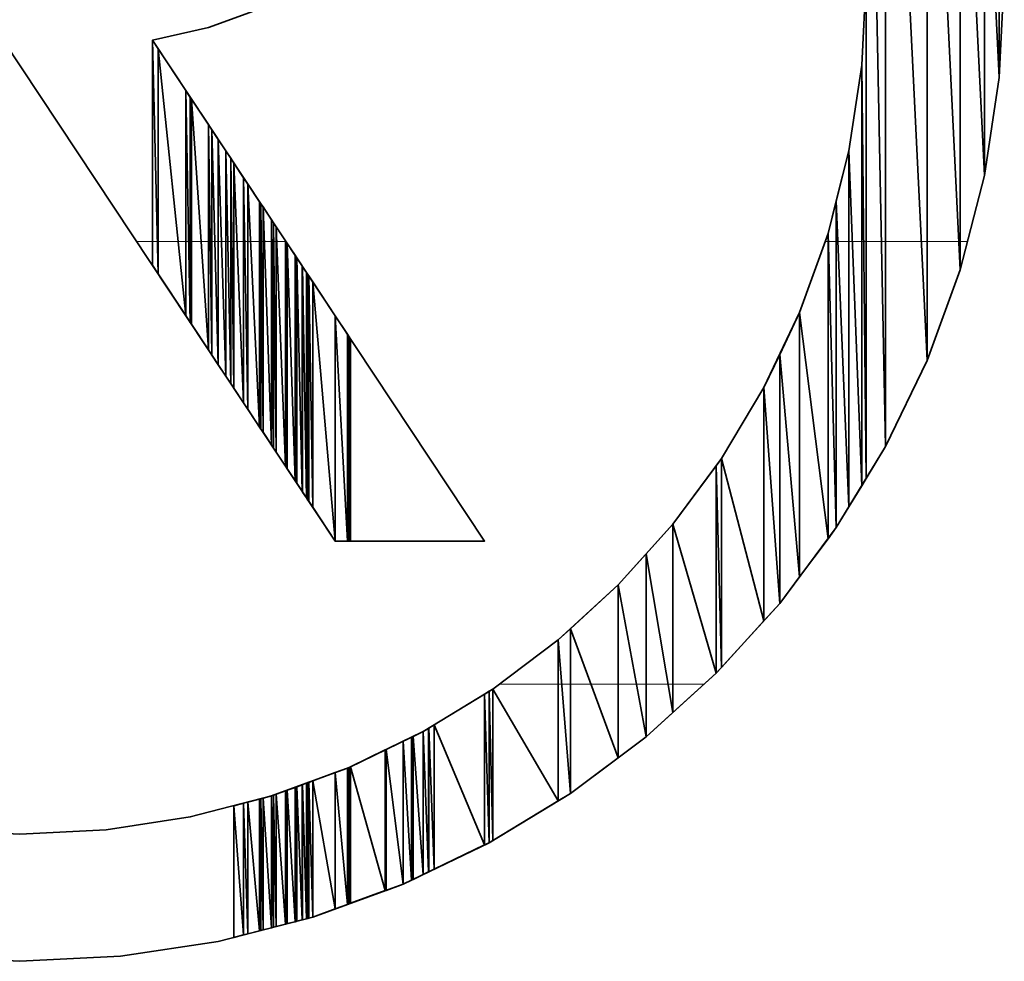
# Model space of a CAD drawing. Units: millimetres. Extents: x 0 to 24042, y 0 to 16800.
# Drawn here: x 17667 to 17698, y 691 to 721 of the extents above; entities that cross this region are included whole.
import ezdxf

# ---------------------------------------------------------------- set-up
doc = ezdxf.new("R2010")
doc.units = ezdxf.units.MM
doc.header["$MEASUREMENT"] = 0
doc.layers.add('(1) Shape lines', color=7, linetype='Continuous', lineweight=35)
doc.layers.add('(9) Sheet', color=7, linetype='Continuous', lineweight=35)

# ---------------------------------------------------------------- blocks, each defined once
blk = doc.blocks.new('HATCH_1762_5a7f4810-90d4-44db-a8fb-3be385aebe45')
at = {"layer": '(1) Shape lines', "color": 0, "lineweight": 9}
blk.add_line((17670.664, 714), (17670.55, 714), dxfattribs=at)
blk = doc.blocks.new('HATCH_1763_8d00c76f-df1b-4bcd-ab83-4762e069686b')
at = {"layer": '(1) Shape lines', "color": 0, "lineweight": 9}
blk.add_line((17670.675, 714), (17670.664, 714), dxfattribs=at)
blk = doc.blocks.new('HATCH_1770_1a26565c-6aa5-4166-80d9-c8fe8129e376')
at = {"layer": '(1) Shape lines', "color": 0, "lineweight": 9}
blk.add_line((17670.843, 714), (17670.675, 714), dxfattribs=at)
blk = doc.blocks.new('HATCH_1771_8c940600-6020-4901-966b-0eb2ab24b555')
at = {"layer": '(1) Shape lines', "color": 0, "lineweight": 9}
blk.add_line((17670.85, 714), (17670.843, 714), dxfattribs=at)
blk = doc.blocks.new('HATCH_1778_509b549c-916e-4038-84eb-fc277aba4122')
at = {"layer": '(1) Shape lines', "color": 0, "lineweight": 9}
blk.add_line((17671.033, 714), (17670.85, 714), dxfattribs=at)
blk = doc.blocks.new('HATCH_1779_00867514-99c4-42c8-9908-de6cd2fc378f')
at = {"layer": '(1) Shape lines', "color": 0, "lineweight": 9}
blk.add_line((17671.046, 714), (17671.033, 714), dxfattribs=at)
blk = doc.blocks.new('HATCH_1786_a84427d5-093f-4764-9409-53acd91e64ec')
at = {"layer": '(1) Shape lines', "color": 0, "lineweight": 9}
blk.add_line((17671.202, 714), (17671.046, 714), dxfattribs=at)
blk = doc.blocks.new('HATCH_1787_22e36961-2fea-40eb-8f60-c655e943faec')
at = {"layer": '(1) Shape lines', "color": 0, "lineweight": 9}
blk.add_line((17671.227, 714), (17671.202, 714), dxfattribs=at)
blk = doc.blocks.new('HATCH_1796_103479ef-06f7-4963-98e7-c4b100001b64')
at = {"layer": '(1) Shape lines', "color": 0, "lineweight": 9}
blk.add_line((17671.858, 714), (17671.227, 714), dxfattribs=at)
blk = doc.blocks.new('HATCH_1797_198131d9-e5ad-4508-aed8-8a23fb62f465')
at = {"layer": '(1) Shape lines', "color": 0, "lineweight": 9}
blk.add_line((17672.1, 714), (17671.858, 714), dxfattribs=at)
blk = doc.blocks.new('HATCH_1806_0941435b-6153-4bf2-8596-121bbd0d4831')
at = {"layer": '(1) Shape lines', "color": 0, "lineweight": 9}
blk.add_line((17672.195, 714), (17672.1, 714), dxfattribs=at)
blk = doc.blocks.new('HATCH_1807_bb03dfb6-86f6-4574-9ccf-fa35e53829f5')
at = {"layer": '(1) Shape lines', "color": 0, "lineweight": 9}
blk.add_line((17672.246, 714), (17672.195, 714), dxfattribs=at)
blk = doc.blocks.new('HATCH_1816_3d8e0681-b33a-4666-8606-d7fcef0e0f99')
at = {"layer": '(1) Shape lines', "color": 0, "lineweight": 9}
blk.add_line((17672.269, 714), (17672.246, 714), dxfattribs=at)
blk = doc.blocks.new('HATCH_1817_969fc17b-9386-429b-92df-da75ff9f6d6d')
at = {"layer": '(1) Shape lines', "color": 0, "lineweight": 9}
blk.add_line((17672.282, 714), (17672.269, 714), dxfattribs=at)
blk = doc.blocks.new('HATCH_1826_a37234fe-d475-4751-8b76-9c09fbbc2978')
at = {"layer": '(1) Shape lines', "color": 0, "lineweight": 9}
blk.add_line((17672.586, 714), (17672.282, 714), dxfattribs=at)
blk = doc.blocks.new('HATCH_1827_8a37be7a-dbcc-47e1-86ef-2c928f0269f1')
at = {"layer": '(1) Shape lines', "color": 0, "lineweight": 9}
blk.add_line((17672.817, 714), (17672.586, 714), dxfattribs=at)
blk = doc.blocks.new('HATCH_1836_b5576cdb-0654-40f8-aecf-e6fc02dc91da')
at = {"layer": '(1) Shape lines', "color": 0, "lineweight": 9}
blk.add_line((17672.874, 714), (17672.817, 714), dxfattribs=at)
blk = doc.blocks.new('HATCH_1837_0dfe4c17-7bd0-484f-8bf0-2757e340635f')
at = {"layer": '(1) Shape lines', "color": 0, "lineweight": 9}
blk.add_line((17672.929, 714), (17672.874, 714), dxfattribs=at)
blk = doc.blocks.new('HATCH_1846_0a340f69-553e-4d2f-9fe3-f600b9394066')
at = {"layer": '(1) Shape lines', "color": 0, "lineweight": 9}
blk.add_line((17673.025, 714), (17672.929, 714), dxfattribs=at)
blk = doc.blocks.new('HATCH_1847_d0d5f509-e254-48cd-827a-325d368f5f1c')
at = {"layer": '(1) Shape lines', "color": 0, "lineweight": 9}
blk.add_line((17673.132, 714), (17673.025, 714), dxfattribs=at)
blk = doc.blocks.new('HATCH_1856_6539f8dc-b22f-4752-b2f3-22b2a4ca0c49')
at = {"layer": '(1) Shape lines', "color": 0, "lineweight": 9}
blk.add_line((17673.234, 714), (17673.132, 714), dxfattribs=at)
blk = doc.blocks.new('HATCH_1857_ddf8e9f0-be50-446d-a1ff-1e02cfa5c523')
at = {"layer": '(1) Shape lines', "color": 0, "lineweight": 9}
blk.add_line((17673.369, 714), (17673.234, 714), dxfattribs=at)
blk = doc.blocks.new('HATCH_1866_860b9329-dbc4-4023-8f2c-8f1c9ace6248')
at = {"layer": '(1) Shape lines', "color": 0, "lineweight": 9}
blk.add_line((17673.429, 714), (17673.369, 714), dxfattribs=at)
blk = doc.blocks.new('HATCH_1867_583ef7e3-291b-4ddd-bd41-0c09cfab132b')
at = {"layer": '(1) Shape lines', "color": 0, "lineweight": 9}
blk.add_line((17673.524, 714), (17673.429, 714), dxfattribs=at)
blk = doc.blocks.new('HATCH_1876_94595e8e-1259-4461-876b-deb39636ea86')
at = {"layer": '(1) Shape lines', "color": 0, "lineweight": 9}
blk.add_line((17673.56, 714), (17673.524, 714), dxfattribs=at)
blk = doc.blocks.new('HATCH_1877_6cfba844-1d44-460e-877f-3e792396cc7f')
at = {"layer": '(1) Shape lines', "color": 0, "lineweight": 9}
blk.add_line((17673.623, 714), (17673.56, 714), dxfattribs=at)
blk = doc.blocks.new('HATCH_1886_38e18c44-0653-4e12-a748-9ebd56934373')
at = {"layer": '(1) Shape lines', "color": 0, "lineweight": 9}
blk.add_line((17673.724, 714), (17673.623, 714), dxfattribs=at)
blk = doc.blocks.new('HATCH_1887_ca569bce-e513-470e-8c30-125a4831ba43')
at = {"layer": '(1) Shape lines', "color": 0, "lineweight": 9}
blk.add_line((17673.93, 714), (17673.724, 714), dxfattribs=at)
blk = doc.blocks.new('HATCH_1896_c63b6306-68cf-4652-9f74-8bbebfc4ab5e')
at = {"layer": '(1) Shape lines', "color": 0, "lineweight": 9}
blk.add_line((17673.967, 714), (17673.93, 714), dxfattribs=at)
blk = doc.blocks.new('HATCH_1897_d4a8aa4a-7805-44bb-bb20-60a3bcda49e9')
at = {"layer": '(1) Shape lines', "color": 0, "lineweight": 9}
blk.add_line((17674.064, 714), (17673.967, 714), dxfattribs=at)
blk = doc.blocks.new('HATCH_1906_7a9b17cd-2393-4157-b18c-17221ac48594')
at = {"layer": '(1) Shape lines', "color": 0, "lineweight": 9}
blk.add_line((17674.152, 714), (17674.064, 714), dxfattribs=at)
blk = doc.blocks.new('HATCH_1907_8e3bb530-4fd5-4d3f-a6a0-a2d78708acfa')
at = {"layer": '(1) Shape lines', "color": 0, "lineweight": 9}
blk.add_line((17674.436, 714), (17674.152, 714), dxfattribs=at)
blk = doc.blocks.new('HATCH_1916_122eab82-4dc7-4075-ad20-781ac30f28fe')
at = {"layer": '(1) Shape lines', "color": 0, "lineweight": 9}
blk.add_line((17674.443, 714), (17674.436, 714), dxfattribs=at)
blk = doc.blocks.new('HATCH_1917_0f923476-ac1a-448c-b6d4-e6cdbcdf93bf')
at = {"layer": '(1) Shape lines', "color": 0, "lineweight": 9}
blk.add_line((17674.478, 714), (17674.443, 714), dxfattribs=at)
blk = doc.blocks.new('HATCH_1926_bc538c24-df6a-4d51-a920-2474fb0a408b')
at = {"layer": '(1) Shape lines', "color": 0, "lineweight": 9}
blk.add_line((17674.489, 714), (17674.478, 714), dxfattribs=at)
blk = doc.blocks.new('HATCH_1927_ebfb20cc-698a-4160-8c69-04f9a1fae8a7')
at = {"layer": '(1) Shape lines', "color": 0, "lineweight": 9}
blk.add_line((17674.545, 714), (17674.489, 714), dxfattribs=at)
blk = doc.blocks.new('HATCH_1936_387a01e2-1e55-4387-8229-69d0f66aac35')
at = {"layer": '(1) Shape lines', "color": 0, "lineweight": 9}
blk.add_line((17674.584, 714), (17674.545, 714), dxfattribs=at)
blk = doc.blocks.new('HATCH_1937_e36b0d84-a228-43ed-85db-e3a7dff6061c')
at = {"layer": '(1) Shape lines', "color": 0, "lineweight": 9}
blk.add_line((17674.812, 714), (17674.584, 714), dxfattribs=at)
blk = doc.blocks.new('HATCH_1946_b100bb77-cc2d-4e12-9b34-293956f6e4f2')
at = {"layer": '(1) Shape lines', "color": 0, "lineweight": 9}
blk.add_line((17674.818, 714), (17674.812, 714), dxfattribs=at)
blk = doc.blocks.new('HATCH_1947_db803961-94c8-4f3e-86b0-aaa4f24507ce')
at = {"layer": '(1) Shape lines', "color": 0, "lineweight": 9}
blk.add_line((17674.879, 714), (17674.818, 714), dxfattribs=at)
blk = doc.blocks.new('HATCH_1956_ae1fe594-d3d4-4416-84a4-3f6c7a9f84fd')
at = {"layer": '(1) Shape lines', "color": 0, "lineweight": 9}
blk.add_line((17674.886, 714), (17674.879, 714), dxfattribs=at)
blk = doc.blocks.new('HATCH_1957_0a33b4c0-c94f-4e1d-83ae-26b6a5fd9b58')
at = {"layer": '(1) Shape lines', "color": 0, "lineweight": 9}
blk.add_line((17674.963, 714), (17674.886, 714), dxfattribs=at)
blk = doc.blocks.new('HATCH_1966_30a3ea3f-36ac-4347-8509-21bd60374ec4')
at = {"layer": '(1) Shape lines', "color": 0, "lineweight": 9}
blk.add_line((17674.981, 714), (17674.963, 714), dxfattribs=at)
blk = doc.blocks.new('HATCH_1967_1d2b24fa-5195-4dbd-b54c-c29011c1ea39')
at = {"layer": '(1) Shape lines', "color": 0, "lineweight": 9}
blk.add_line((17675.255, 714), (17674.981, 714), dxfattribs=at)
blk = doc.blocks.new('HATCH_1976_b30881f7-735b-4a6d-9f26-877f9f7eaaf2')
at = {"layer": '(1) Shape lines', "color": 0, "lineweight": 9}
blk.add_line((17675.255, 714), (17675.255, 714), dxfattribs=at)
blk = doc.blocks.new('HATCH_1977_ece6809c-f54e-422f-89db-6db6a6b47e8e')
at = {"layer": '(1) Shape lines', "color": 0, "lineweight": 9}
blk.add_line((17675.271, 714), (17675.255, 714), dxfattribs=at)
blk = doc.blocks.new('HATCH_2197_73da1289-ee2c-4ee2-8566-8be5be8c33fd')
at = {"layer": '(1) Shape lines', "color": 0, "lineweight": 9}
blk.add_line((17683.879, 700), (17682.019, 700), dxfattribs=at)
blk = doc.blocks.new('HATCH_2200_4702ef14-abe3-4d93-82b6-ef2480327250')
at = {"layer": '(1) Shape lines', "color": 0, "lineweight": 9}
blk.add_line((17683.992, 700), (17683.879, 700), dxfattribs=at)
blk = doc.blocks.new('HATCH_2201_741b7ec1-329a-4394-8511-7bfa7b2dc532')
at = {"layer": '(1) Shape lines', "color": 0, "lineweight": 9}
blk.add_line((17684.269, 700), (17683.992, 700), dxfattribs=at)
blk = doc.blocks.new('HATCH_2204_28100039-5a53-4539-a707-b834c13d03a9')
at = {"layer": '(1) Shape lines', "color": 0, "lineweight": 9}
blk.add_line((17684.92, 700), (17684.269, 700), dxfattribs=at)
blk = doc.blocks.new('HATCH_2205_2d6484a7-b039-4c73-b324-7f3403d1ac14')
at = {"layer": '(1) Shape lines', "color": 0, "lineweight": 9}
blk.add_line((17685.78, 700), (17684.92, 700), dxfattribs=at)
blk = doc.blocks.new('HATCH_2208_e2a3d025-b8f6-4dcc-9441-4e22b7f60525')
at = {"layer": '(1) Shape lines', "color": 0, "lineweight": 9}
blk.add_line((17686.359, 700), (17685.78, 700), dxfattribs=at)
blk = doc.blocks.new('HATCH_2209_345cb06d-4d71-43cc-a72d-4e8c9e0c02be')
at = {"layer": '(1) Shape lines', "color": 0, "lineweight": 9}
blk.add_line((17686.666, 700), (17686.359, 700), dxfattribs=at)
blk = doc.blocks.new('HATCH_2212_034befb7-9947-4226-9579-86efb4cd34e4')
at = {"layer": '(1) Shape lines', "color": 0, "lineweight": 9}
blk.add_line((17687.357, 700), (17686.666, 700), dxfattribs=at)
blk = doc.blocks.new('HATCH_2213_d06c5f9f-74e1-45eb-a1a0-4784472256d2')
at = {"layer": '(1) Shape lines', "color": 0, "lineweight": 9}
blk.add_line((17687.507, 700), (17687.357, 700), dxfattribs=at)
blk = doc.blocks.new('HATCH_2216_9c7d2672-f876-4fd7-a985-1ed1c02f299c')
at = {"layer": '(1) Shape lines', "color": 0, "lineweight": 9}
blk.add_line((17688.495, 700), (17687.507, 700), dxfattribs=at)
blk = doc.blocks.new('HATCH_2237_bbe140e7-a11a-46f3-af55-dc631a4ae71a')
at = {"layer": '(1) Shape lines', "color": 0, "lineweight": 9}
blk.add_line((17692.415, 714), (17692.324, 714), dxfattribs=at)
blk = doc.blocks.new('HATCH_2240_cb9faa8c-7831-4b65-a5c2-25b62b421ca6')
at = {"layer": '(1) Shape lines', "color": 0, "lineweight": 9}
blk.add_line((17692.422, 714), (17692.415, 714), dxfattribs=at)
blk = doc.blocks.new('HATCH_2241_94e5d072-6e0a-4ab5-b7da-41a73f2dcca9')
at = {"layer": '(1) Shape lines', "color": 0, "lineweight": 9}
blk.add_line((17692.676, 714), (17692.422, 714), dxfattribs=at)
blk = doc.blocks.new('HATCH_2244_0ec84ec1-af6e-48de-ac46-dc4238b80fca')
at = {"layer": '(1) Shape lines', "color": 0, "lineweight": 9}
blk.add_line((17692.729, 714), (17692.676, 714), dxfattribs=at)
blk = doc.blocks.new('HATCH_2245_0f7d34ef-e5b8-4d93-9858-96295e8358b9')
at = {"layer": '(1) Shape lines', "color": 0, "lineweight": 9}
blk.add_line((17693.075, 714), (17692.729, 714), dxfattribs=at)
blk = doc.blocks.new('HATCH_2248_aaba4a1f-967d-48fc-8c9c-43362eea7b1c')
at = {"layer": '(1) Shape lines', "color": 0, "lineweight": 9}
blk.add_line((17693.185, 714), (17693.075, 714), dxfattribs=at)
blk = doc.blocks.new('HATCH_2249_ad4a0427-ac36-4744-badb-e3dd3c124a94')
at = {"layer": '(1) Shape lines', "color": 0, "lineweight": 9}
blk.add_line((17693.48, 714), (17693.185, 714), dxfattribs=at)
blk = doc.blocks.new('HATCH_2252_15690d7d-563f-458c-9c42-13b919baa389')
at = {"layer": '(1) Shape lines', "color": 0, "lineweight": 9}
blk.add_line((17693.539, 714), (17693.48, 714), dxfattribs=at)
blk = doc.blocks.new('HATCH_2253_dde06e90-355a-4464-90e7-62516684b79b')
at = {"layer": '(1) Shape lines', "color": 0, "lineweight": 9}
blk.add_line((17693.618, 714), (17693.539, 714), dxfattribs=at)
blk = doc.blocks.new('HATCH_2256_34af6b47-c212-4804-a637-e9cc9934bd34')
at = {"layer": '(1) Shape lines', "color": 0, "lineweight": 9}
for p, q in [((17693.824, 728), (17693.618, 728)), ((17694.104, 714), (17693.618, 714))]:
    blk.add_line(p, q, dxfattribs=at)
blk = doc.blocks.new('HATCH_2257_f6a4aca3-0dce-4b13-b6b8-35293ae24d0c')
at = {"layer": '(1) Shape lines', "color": 0, "lineweight": 9}
for p, q in [((17694.234, 728), (17693.824, 728)), ((17694.234, 714), (17694.104, 714))]:
    blk.add_line(p, q, dxfattribs=at)
blk = doc.blocks.new('HATCH_2258_aba8cab6-3d67-442e-aa97-9e6a42509433')
at = {"layer": '(1) Shape lines', "color": 0, "lineweight": 9}
for p, q in [((17694.682, 728), (17694.234, 728)), ((17695.362, 714), (17694.234, 714))]:
    blk.add_line(p, q, dxfattribs=at)
blk = doc.blocks.new('HATCH_2259_5c46fe32-12cc-4687-9541-99b58ece3d3d')
at = {"layer": '(1) Shape lines', "color": 0, "lineweight": 9}
for p, q in [((17695.544, 728), (17694.682, 728)), ((17695.544, 714), (17695.362, 714))]:
    blk.add_line(p, q, dxfattribs=at)
blk = doc.blocks.new('HATCH_2260_a34e0dbf-30d9-4f72-bc4d-cbd55329aac0')
at = {"layer": '(1) Shape lines', "color": 0, "lineweight": 9}
for p, q in [((17695.862, 728), (17695.544, 728)), ((17696.546, 714), (17695.544, 714))]:
    blk.add_line(p, q, dxfattribs=at)
blk = doc.blocks.new('HATCH_2261_a9bbf9e9-3142-4b8b-8f95-8e769fe17977')
at = {"layer": '(1) Shape lines', "color": 0, "lineweight": 9}
for p, q in [((17696.59, 728), (17695.862, 728)), ((17696.59, 714), (17696.546, 714))]:
    blk.add_line(p, q, dxfattribs=at)
blk = doc.blocks.new('HATCH_2262_f133e5c1-3e9f-4078-b2c3-64ccb164271c')
at = {"layer": '(1) Shape lines', "color": 0, "lineweight": 9}
for p, q in [((17696.77, 728), (17696.59, 728)), ((17696.82, 714), (17696.59, 714))]:
    blk.add_line(p, q, dxfattribs=at)
blk = doc.blocks.new('GROUP_0_5dd4b004-f7e6-4b5e-99dd-b78739168432')
at = {"layer": '(9) Sheet', "color": 7, "linetype": 'Continuous', "lineweight": 35, "ltscale": 40}
for points in [[(17663.661, 691.398), (17666.85, 691.238), (17670.037, 691.398), (17673.132, 691.869), (17676.118, 692.635), (17678.98, 693.68), (17681.702, 694.99), (17684.269, 696.548), (17686.666, 698.338), (17688.876, 700.346), (17690.885, 702.556), (17692.676, 704.953), (17694.234, 707.52), (17695.544, 710.242), (17696.59, 713.105), (17697.357, 716.092), (17697.828, 719.187), (17697.988, 722.376)], [(17693.618, 722.376), (17693.48, 719.577), (17693.075, 716.865), (17692.415, 714.253), (17691.515, 711.754), (17690.388, 709.38), (17689.048, 707.145), (17687.507, 705.062), (17685.78, 703.143), (17683.879, 701.401), (17681.818, 699.849), (17679.611, 698.501), (17677.271, 697.369), (17674.812, 696.466), (17672.246, 695.805), (17669.588, 695.399), (17666.85, 695.26), (17664.114, 695.399)], [(17654.696, 740.202), (17654.696, 704.53), (17658.718, 704.53), (17658.718, 720.37), (17666.329, 720.37), (17676.824, 704.53), (17681.551, 704.53), (17671.046, 720.37), (17672.817, 720.766), (17674.478, 721.373)]]:
    blk.add_lwpolyline(points, dxfattribs=at)
at = {"layer": '(9) Sheet', "color": 154, "linetype": 'Continuous', "lineweight": 35, "ltscale": 40}
for points in [[(17693.618, 706.505), (17693.618, 738.242), (17694.234, 707.52)], [(17694.234, 707.52), (17693.618, 738.242), (17694.234, 737.228)], [(17694.234, 707.52), (17694.234, 737.228), (17695.544, 710.242)], [(17695.544, 710.242), (17694.234, 737.228), (17695.544, 734.505)], [(17695.544, 710.242), (17695.544, 734.505), (17696.59, 713.105)], [(17696.59, 713.105), (17695.544, 734.505), (17696.59, 731.644)], [(17696.59, 713.105), (17696.59, 731.644), (17697.357, 716.092)], [(17697.357, 716.092), (17696.59, 731.644), (17697.357, 728.658)], [(17697.357, 716.092), (17697.357, 728.658), (17697.828, 719.187)], [(17697.828, 719.187), (17697.357, 728.658), (17697.828, 725.563)], [(17697.828, 719.187), (17697.828, 725.563), (17697.988, 722.376)], [(17693.618, 706.505), (17693.48, 719.577), (17693.618, 722.376)], [(17671.046, 713.251), (17671.046, 720.37), (17671.227, 712.978)], [(17671.227, 712.978), (17671.046, 720.37), (17671.227, 720.097)], [(17671.227, 712.978), (17671.227, 720.097), (17672.1, 711.661)], [(17672.1, 711.661), (17671.227, 720.097), (17672.1, 718.781)], [(17693.48, 706.278), (17693.075, 716.865), (17693.48, 719.577)], [(17693.48, 706.278), (17693.48, 719.577), (17693.618, 706.505)], [(17672.1, 711.661), (17672.1, 718.781), (17672.246, 711.44)], [(17672.246, 711.44), (17672.1, 718.781), (17672.246, 718.561)], [(17672.246, 711.44), (17672.246, 718.561), (17672.282, 711.386)], [(17672.282, 711.386), (17672.246, 718.561), (17672.282, 718.506)], [(17672.282, 711.386), (17672.282, 718.506), (17672.817, 710.579)], [(17672.817, 710.579), (17672.282, 718.506), (17672.817, 717.7)], [(17672.817, 710.579), (17672.817, 717.7), (17672.929, 710.41)], [(17672.929, 710.41), (17672.817, 717.7), (17672.929, 717.531)], [(17672.929, 710.41), (17672.929, 717.531), (17673.132, 710.103)], [(17673.132, 710.103), (17672.929, 717.531), (17673.132, 717.225)], [(17673.132, 710.103), (17673.132, 717.225), (17673.369, 709.746)], [(17673.369, 709.746), (17673.132, 717.225), (17673.369, 716.868)], [(17673.369, 709.746), (17673.369, 716.868), (17673.524, 709.511)], [(17673.524, 709.511), (17673.369, 716.868), (17673.524, 716.633)], [(17693.075, 705.61), (17692.676, 715.286), (17693.075, 716.865)], [(17693.075, 705.61), (17693.075, 716.865), (17693.48, 706.278)], [(17673.524, 709.511), (17673.524, 716.633), (17673.623, 709.362)], [(17673.623, 709.362), (17673.524, 716.633), (17673.623, 716.484)], [(17673.623, 709.362), (17673.623, 716.484), (17673.93, 708.898)], [(17673.93, 708.898), (17673.623, 716.484), (17673.93, 716.021)], [(17673.93, 708.898), (17673.93, 716.021), (17674.064, 708.696)], [(17674.064, 708.696), (17673.93, 716.021), (17674.064, 715.819)], [(17674.064, 708.696), (17674.064, 715.819), (17674.436, 708.135)], [(17674.436, 708.135), (17674.064, 715.819), (17674.436, 715.259)], [(17674.436, 708.135), (17674.436, 715.259), (17674.478, 708.072)], [(17674.478, 708.072), (17674.436, 715.259), (17674.478, 715.196)], [(17692.676, 704.953), (17692.415, 714.253), (17692.676, 715.286)], [(17692.676, 704.953), (17692.676, 715.286), (17693.075, 705.61)], [(17674.478, 708.072), (17674.478, 715.196), (17674.545, 707.97)], [(17674.545, 707.97), (17674.478, 715.196), (17674.545, 715.094)], [(17674.545, 707.97), (17674.545, 715.094), (17674.812, 707.568)], [(17674.812, 707.568), (17674.545, 715.094), (17674.812, 714.692)], [(17674.812, 707.568), (17674.812, 714.692), (17674.879, 707.466)], [(17674.879, 707.466), (17674.812, 714.692), (17674.879, 714.59)], [(17674.879, 707.466), (17674.879, 714.59), (17674.963, 707.34)], [(17674.963, 707.34), (17674.879, 714.59), (17674.963, 714.464)], [(17674.963, 707.34), (17674.963, 714.464), (17675.255, 706.899)], [(17675.255, 706.899), (17674.963, 714.464), (17675.255, 714.024)], [(17675.255, 706.899), (17675.255, 714.024), (17675.313, 706.811)], [(17675.313, 706.811), (17675.255, 714.024), (17675.313, 713.936)], [(17692.415, 704.604), (17691.515, 711.754), (17692.415, 714.253)], [(17692.415, 704.604), (17692.415, 714.253), (17692.676, 704.953)], [(17675.313, 706.811), (17675.313, 713.936), (17675.557, 706.443)], [(17675.557, 706.443), (17675.313, 713.936), (17675.557, 713.568)], [(17675.557, 706.443), (17675.557, 713.568), (17675.593, 706.389)], [(17675.593, 706.389), (17675.557, 713.568), (17675.593, 713.514)], [(17675.593, 706.389), (17675.593, 713.514), (17675.614, 706.357)], [(17675.614, 706.357), (17675.593, 713.514), (17675.614, 713.482)], [(17675.614, 706.357), (17675.614, 713.482), (17675.78, 706.106)], [(17675.78, 706.106), (17675.614, 713.482), (17675.78, 713.231)], [(17675.78, 706.106), (17675.78, 713.231), (17675.797, 706.08)], [(17675.797, 706.08), (17675.78, 713.231), (17675.797, 713.206)], [(17675.797, 706.08), (17675.797, 713.206), (17675.918, 705.897)], [(17675.918, 705.897), (17675.797, 713.206), (17675.918, 713.023)], [(17675.918, 705.897), (17675.918, 713.023), (17675.923, 705.891)], [(17675.923, 705.891), (17675.918, 713.023), (17675.923, 713.016)], [(17675.923, 705.891), (17675.923, 713.016), (17675.966, 705.826)], [(17675.966, 705.826), (17675.923, 713.016), (17675.966, 712.952)], [(17675.966, 705.826), (17675.966, 712.952), (17675.99, 705.789)], [(17675.99, 705.789), (17675.966, 712.952), (17675.99, 712.915)], [(17675.99, 705.789), (17675.99, 712.915), (17676.118, 705.597)], [(17676.118, 705.597), (17675.99, 712.915), (17676.118, 712.723)], [(17676.118, 705.597), (17676.118, 712.723), (17676.824, 704.53)], [(17676.824, 704.53), (17676.118, 712.723), (17676.824, 711.657)], [(17676.824, 704.53), (17676.824, 711.657), (17677.214, 704.53)], [(17677.214, 704.53), (17676.824, 711.657), (17677.214, 711.07)], [(17691.515, 703.4), (17690.885, 710.426), (17691.515, 711.754)], [(17691.515, 703.4), (17691.515, 711.754), (17692.415, 704.604)], [(17677.214, 704.53), (17677.214, 711.07), (17677.271, 704.53)], [(17677.271, 704.53), (17677.214, 711.07), (17677.271, 710.983)], [(17677.271, 704.53), (17677.271, 710.983), (17677.315, 704.53)], [(17677.315, 704.53), (17677.271, 710.983), (17677.315, 710.917)], [(17690.885, 702.556), (17690.388, 709.38), (17690.885, 710.426)], [(17690.885, 702.556), (17690.885, 710.426), (17691.515, 703.4)], [(17690.388, 702.01), (17689.048, 707.145), (17690.388, 709.38)], [(17690.388, 702.01), (17690.388, 709.38), (17690.885, 702.556)], [(17688.876, 700.346), (17687.507, 705.062), (17688.876, 706.913)], [(17689.048, 700.535), (17688.876, 706.913), (17689.048, 707.145)], [(17688.876, 700.346), (17688.876, 706.913), (17689.048, 700.535)], [(17689.048, 700.535), (17689.048, 707.145), (17690.388, 702.01)], [(17687.507, 699.103), (17686.666, 704.127), (17687.507, 705.062)], [(17687.507, 699.103), (17687.507, 705.062), (17688.876, 700.346)], [(17686.666, 698.338), (17685.78, 703.143), (17686.666, 704.127)], [(17686.666, 698.338), (17686.666, 704.127), (17687.507, 699.103)], [(17685.78, 697.676), (17684.269, 701.758), (17685.78, 703.143)], [(17685.78, 697.676), (17685.78, 703.143), (17686.666, 698.338)], [(17684.269, 696.548), (17683.879, 701.401), (17684.269, 701.758)], [(17684.269, 696.548), (17684.269, 701.758), (17685.78, 697.676)], [(17683.879, 696.311), (17681.818, 699.849), (17683.879, 701.401)], [(17683.879, 696.311), (17683.879, 701.401), (17684.269, 696.548)], [(17681.551, 694.917), (17679.959, 698.714), (17681.551, 699.686)], [(17681.702, 694.99), (17681.551, 699.686), (17681.702, 699.778)], [(17681.551, 694.917), (17681.551, 699.686), (17681.702, 694.99)], [(17681.818, 695.06), (17681.702, 699.778), (17681.818, 699.849)], [(17681.702, 694.99), (17681.702, 699.778), (17681.818, 695.06)], [(17681.818, 695.06), (17681.818, 699.849), (17683.879, 696.311)], [(17679.611, 693.984), (17679.291, 698.346), (17679.611, 698.501)], [(17679.775, 694.063), (17679.611, 698.501), (17679.775, 698.601)], [(17679.611, 693.984), (17679.611, 698.501), (17679.775, 694.063)], [(17679.794, 694.072), (17679.775, 698.601), (17679.794, 698.613)], [(17679.775, 694.063), (17679.775, 698.601), (17679.794, 694.072)], [(17679.959, 694.152), (17679.794, 698.613), (17679.959, 698.714)], [(17679.794, 694.072), (17679.794, 698.613), (17679.959, 694.152)], [(17679.959, 694.152), (17679.959, 698.714), (17681.551, 694.917)], [(17678.98, 693.68), (17678.435, 697.932), (17678.98, 698.195)], [(17679.246, 693.809), (17678.98, 698.195), (17679.246, 698.324)], [(17678.98, 693.68), (17678.98, 698.195), (17679.246, 693.809)], [(17679.291, 693.83), (17679.246, 698.324), (17679.291, 698.346)], [(17679.246, 693.809), (17679.246, 698.324), (17679.291, 693.83)], [(17679.291, 693.83), (17679.291, 698.346), (17679.611, 693.984)], [(17678.413, 693.474), (17677.315, 697.39), (17678.413, 697.921)], [(17678.435, 693.481), (17678.413, 697.921), (17678.435, 697.932)], [(17678.413, 693.474), (17678.413, 697.921), (17678.435, 693.481)], [(17678.435, 693.481), (17678.435, 697.932), (17678.98, 693.68)], [(17676.824, 692.893), (17676.118, 696.945), (17676.824, 697.205)], [(17677.214, 693.035), (17676.824, 697.205), (17677.214, 697.348)], [(17676.824, 692.893), (17676.824, 697.205), (17677.214, 693.035)], [(17677.271, 693.056), (17677.214, 697.348), (17677.271, 697.369)], [(17677.214, 693.035), (17677.214, 697.348), (17677.271, 693.056)], [(17677.315, 693.072), (17677.271, 697.369), (17677.315, 697.39)], [(17677.271, 693.056), (17677.271, 697.369), (17677.315, 693.072)], [(17677.315, 693.072), (17677.315, 697.39), (17678.413, 693.474)], [(17675.923, 692.585), (17675.918, 696.872), (17675.923, 696.874)], [(17675.966, 692.596), (17675.923, 696.874), (17675.966, 696.889)], [(17675.923, 692.585), (17675.923, 696.874), (17675.966, 692.596)], [(17675.99, 692.602), (17675.966, 696.889), (17675.99, 696.898)], [(17675.966, 692.596), (17675.966, 696.889), (17675.99, 692.602)], [(17676.118, 692.635), (17675.99, 696.898), (17676.118, 696.945)], [(17675.99, 692.602), (17675.99, 696.898), (17676.118, 692.635)], [(17676.118, 692.635), (17676.118, 696.945), (17676.824, 692.893)], [(17675.255, 692.414), (17674.963, 696.521), (17675.255, 696.629)], [(17675.313, 692.429), (17675.255, 696.629), (17675.313, 696.65)], [(17675.255, 692.414), (17675.255, 696.629), (17675.313, 692.429)], [(17675.557, 692.491), (17675.313, 696.65), (17675.557, 696.74)], [(17675.313, 692.429), (17675.313, 696.65), (17675.557, 692.491)], [(17675.593, 692.5), (17675.557, 696.74), (17675.593, 696.753)], [(17675.557, 692.491), (17675.557, 696.74), (17675.593, 692.5)], [(17675.614, 692.506), (17675.593, 696.753), (17675.614, 696.76)], [(17675.593, 692.5), (17675.593, 696.753), (17675.614, 692.506)], [(17675.78, 692.549), (17675.614, 696.76), (17675.78, 696.821)], [(17675.614, 692.506), (17675.614, 696.76), (17675.78, 692.549)], [(17675.797, 692.553), (17675.78, 696.821), (17675.797, 696.828)], [(17675.78, 692.549), (17675.78, 696.821), (17675.797, 692.553)], [(17675.918, 692.584), (17675.797, 696.828), (17675.918, 696.872)], [(17675.797, 692.553), (17675.797, 696.828), (17675.918, 692.584)], [(17675.918, 692.584), (17675.918, 696.872), (17675.923, 692.585)], [(17674.064, 692.108), (17673.93, 696.239), (17674.064, 696.273)], [(17674.436, 692.204), (17674.064, 696.273), (17674.436, 696.369)], [(17674.064, 692.108), (17674.064, 696.273), (17674.436, 692.204)], [(17674.478, 692.214), (17674.436, 696.369), (17674.478, 696.38)], [(17674.436, 692.204), (17674.436, 696.369), (17674.478, 692.214)], [(17674.545, 692.232), (17674.478, 696.38), (17674.545, 696.397)], [(17674.478, 692.214), (17674.478, 696.38), (17674.545, 692.232)], [(17674.812, 692.3), (17674.545, 696.397), (17674.812, 696.466)], [(17674.545, 692.232), (17674.545, 696.397), (17674.812, 692.3)], [(17674.879, 692.317), (17674.812, 696.466), (17674.879, 696.491)], [(17674.812, 692.3), (17674.812, 696.466), (17674.879, 692.317)], [(17674.963, 692.339), (17674.879, 696.491), (17674.963, 696.521)], [(17674.879, 692.317), (17674.879, 696.491), (17674.963, 692.339)], [(17674.963, 692.339), (17674.963, 696.521), (17675.255, 692.414)], [(17673.93, 692.074), (17673.623, 696.16), (17673.93, 696.239)], [(17673.623, 691.995), (17673.623, 696.16), (17673.93, 692.074)], [(17673.93, 692.074), (17673.93, 696.239), (17674.064, 692.108)]]:
    blk.add_lwpolyline(points, close=True, dxfattribs=at)
at = {"layer": '(1) Shape lines', "color": 154, "linetype": 'ByBlock'}
for name in ['HATCH_2256_34af6b47-c212-4804-a637-e9cc9934bd34', 'HATCH_2257_f6a4aca3-0dce-4b13-b6b8-35293ae24d0c', 'HATCH_2258_aba8cab6-3d67-442e-aa97-9e6a42509433', 'HATCH_2259_5c46fe32-12cc-4687-9541-99b58ece3d3d', 'HATCH_2260_a34e0dbf-30d9-4f72-bc4d-cbd55329aac0', 'HATCH_2261_a9bbf9e9-3142-4b8b-8f95-8e769fe17977', 'HATCH_2262_f133e5c1-3e9f-4078-b2c3-64ccb164271c', 'HATCH_1762_5a7f4810-90d4-44db-a8fb-3be385aebe45', 'HATCH_1763_8d00c76f-df1b-4bcd-ab83-4762e069686b', 'HATCH_1770_1a26565c-6aa5-4166-80d9-c8fe8129e376', 'HATCH_1771_8c940600-6020-4901-966b-0eb2ab24b555', 'HATCH_1778_509b549c-916e-4038-84eb-fc277aba4122', 'HATCH_1779_00867514-99c4-42c8-9908-de6cd2fc378f', 'HATCH_1786_a84427d5-093f-4764-9409-53acd91e64ec', 'HATCH_1787_22e36961-2fea-40eb-8f60-c655e943faec', 'HATCH_1796_103479ef-06f7-4963-98e7-c4b100001b64', 'HATCH_1797_198131d9-e5ad-4508-aed8-8a23fb62f465', 'HATCH_1806_0941435b-6153-4bf2-8596-121bbd0d4831', 'HATCH_1807_bb03dfb6-86f6-4574-9ccf-fa35e53829f5', 'HATCH_1816_3d8e0681-b33a-4666-8606-d7fcef0e0f99', 'HATCH_1817_969fc17b-9386-429b-92df-da75ff9f6d6d', 'HATCH_1826_a37234fe-d475-4751-8b76-9c09fbbc2978', 'HATCH_1827_8a37be7a-dbcc-47e1-86ef-2c928f0269f1', 'HATCH_1836_b5576cdb-0654-40f8-aecf-e6fc02dc91da', 'HATCH_1837_0dfe4c17-7bd0-484f-8bf0-2757e340635f', 'HATCH_1846_0a340f69-553e-4d2f-9fe3-f600b9394066', 'HATCH_1847_d0d5f509-e254-48cd-827a-325d368f5f1c', 'HATCH_1856_6539f8dc-b22f-4752-b2f3-22b2a4ca0c49', 'HATCH_1857_ddf8e9f0-be50-446d-a1ff-1e02cfa5c523', 'HATCH_1866_860b9329-dbc4-4023-8f2c-8f1c9ace6248', 'HATCH_1867_583ef7e3-291b-4ddd-bd41-0c09cfab132b', 'HATCH_1876_94595e8e-1259-4461-876b-deb39636ea86', 'HATCH_1877_6cfba844-1d44-460e-877f-3e792396cc7f', 'HATCH_1886_38e18c44-0653-4e12-a748-9ebd56934373', 'HATCH_1887_ca569bce-e513-470e-8c30-125a4831ba43', 'HATCH_1896_c63b6306-68cf-4652-9f74-8bbebfc4ab5e', 'HATCH_1897_d4a8aa4a-7805-44bb-bb20-60a3bcda49e9', 'HATCH_1906_7a9b17cd-2393-4157-b18c-17221ac48594', 'HATCH_1907_8e3bb530-4fd5-4d3f-a6a0-a2d78708acfa', 'HATCH_1916_122eab82-4dc7-4075-ad20-781ac30f28fe', 'HATCH_1917_0f923476-ac1a-448c-b6d4-e6cdbcdf93bf', 'HATCH_1926_bc538c24-df6a-4d51-a920-2474fb0a408b', 'HATCH_1927_ebfb20cc-698a-4160-8c69-04f9a1fae8a7', 'HATCH_1936_387a01e2-1e55-4387-8229-69d0f66aac35', 'HATCH_1937_e36b0d84-a228-43ed-85db-e3a7dff6061c', 'HATCH_1946_b100bb77-cc2d-4e12-9b34-293956f6e4f2', 'HATCH_1947_db803961-94c8-4f3e-86b0-aaa4f24507ce', 'HATCH_1956_ae1fe594-d3d4-4416-84a4-3f6c7a9f84fd', 'HATCH_1957_0a33b4c0-c94f-4e1d-83ae-26b6a5fd9b58', 'HATCH_1966_30a3ea3f-36ac-4347-8509-21bd60374ec4', 'HATCH_1967_1d2b24fa-5195-4dbd-b54c-c29011c1ea39', 'HATCH_1976_b30881f7-735b-4a6d-9f26-877f9f7eaaf2', 'HATCH_1977_ece6809c-f54e-422f-89db-6db6a6b47e8e', 'HATCH_2237_bbe140e7-a11a-46f3-af55-dc631a4ae71a', 'HATCH_2240_cb9faa8c-7831-4b65-a5c2-25b62b421ca6', 'HATCH_2241_94e5d072-6e0a-4ab5-b7da-41a73f2dcca9', 'HATCH_2244_0ec84ec1-af6e-48de-ac46-dc4238b80fca', 'HATCH_2245_0f7d34ef-e5b8-4d93-9858-96295e8358b9', 'HATCH_2248_aaba4a1f-967d-48fc-8c9c-43362eea7b1c', 'HATCH_2249_ad4a0427-ac36-4744-badb-e3dd3c124a94', 'HATCH_2252_15690d7d-563f-458c-9c42-13b919baa389', 'HATCH_2253_dde06e90-355a-4464-90e7-62516684b79b', 'HATCH_2197_73da1289-ee2c-4ee2-8566-8be5be8c33fd', 'HATCH_2200_4702ef14-abe3-4d93-82b6-ef2480327250', 'HATCH_2201_741b7ec1-329a-4394-8511-7bfa7b2dc532', 'HATCH_2204_28100039-5a53-4539-a707-b834c13d03a9', 'HATCH_2205_2d6484a7-b039-4c73-b324-7f3403d1ac14', 'HATCH_2208_e2a3d025-b8f6-4dcc-9441-4e22b7f60525', 'HATCH_2209_345cb06d-4d71-43cc-a72d-4e8c9e0c02be', 'HATCH_2212_034befb7-9947-4226-9579-86efb4cd34e4', 'HATCH_2213_d06c5f9f-74e1-45eb-a1a0-4784472256d2', 'HATCH_2216_9c7d2672-f876-4fd7-a985-1ed1c02f299c']:
    blk.add_blockref(name, (0, 0), dxfattribs=at)

msp = doc.modelspace()

# ---------------------------------------------------------------- block references
at = {"color": 7, "linetype": 'ByBlock'}
msp.add_blockref('GROUP_0_5dd4b004-f7e6-4b5e-99dd-b78739168432', (0, 0), dxfattribs=at)

doc.saveas('drawing.dxf')
